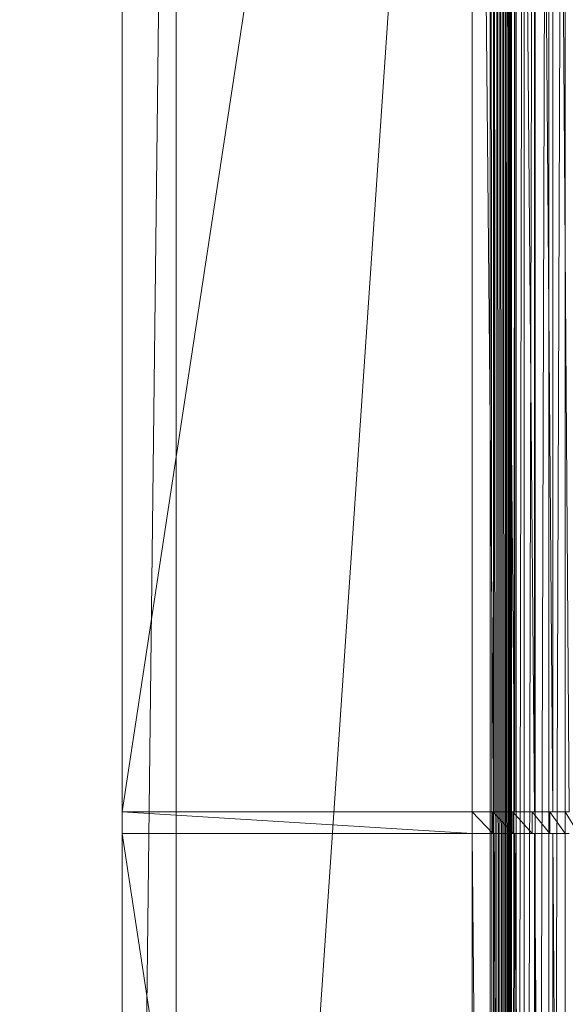
# Model space of a CAD drawing. Units: inches. Extents: x -1680.2 to -1644.2, y 1136.2 to 1160.2.
# Drawn here: x -1676.3 to -1675.8, y 1142.6 to 1143.5 of the extents above; entities that cross this region are included whole.
import ezdxf

# ---------------------------------------------------------------- set-up
doc = ezdxf.new("R2010")
doc.units = ezdxf.units.IN
doc.header["$MEASUREMENT"] = 0
doc.layers.add('Glass', color=132, linetype='Continuous', lineweight=13)
doc.layers.add('Hardware Dimension', color=30, linetype='Continuous', lineweight=0)

# ---------------------------------------------------------------- blocks, each defined once
blk = doc.blocks.new('MESH')
at = {"layer": 'Hardware Dimension', "flags": 128}
for points, elevation in [([(0, 66.929), (0, 120.777)], 6.35), ([(0, 120.777), (0, 12.573)], 4.445), ([(8.608, 120.777), (1.27, 12.573)], 3.175), ([(1.27, 120.777), (1.27, 12.573)], 3.175), ([(8.608, 120.777), (8.608, 12.573)], 3.175), ([(8.688, 120.777), (8.688, 12.573)], 3.169), ([(8.695, 66.929), (8.695, 120.777)], 6.31), ([(8.767, 120.777), (8.767, 12.573)], 3.149), ([(8.841, 120.777), (8.841, 12.573)], 3.118), ([(8.91, 120.777), (8.91, 12.573)], 3.075), ([(8.971, 120.777), (8.971, 12.573)], 3.022), ([(9.022, 120.777), (9.022, 12.573)], 2.96), ([(9.064, 120.777), (9.064, 12.573)], 2.891), ([(9.093, 120.777), (9.093, 12.573)], 2.816), ([(9.185, 66.929), (9.185, 120.777)], 6.19), ([(9.22, 12.573), (9.22, 120.777)], 2.244), ([(9.406, 12.573), (9.406, 120.777)], 1.775), ([(9.651, 66.929), (9.651, 120.777)], 5.995), ([(9.664, 12.573), (9.664, 120.777)], 1.341), ([(9.987, 12.573), (9.987, 120.777)], 0.953), ([(10.079, 66.929), (10.079, 120.777)], 5.728), ([(10.368, 12.573), (10.368, 120.777)], 0.622), ([(0, 66.929), (8.191, 66.929)], 6.35), ([(0, 66.929), (8.191, 66.421)], 6.223), ([(0, 66.929), (8.191, 66.929)], 6.223), ([(0, 66.929), (0, 66.929)], 6.35), ([(0, 66.929), (0, 66.929)], 6.223), ([(8.191, 66.421), (8.191, 66.929)], 6.223), ([(8.191, 66.929), (8.191, 66.929)], 6.35), ([(8.191, 66.929), (8.191, 66.929)], 6.223), ([(8.675, 66.929), (8.675, 66.421)], 6.184), ([(8.675, 66.929), (8.675, 66.929)], 6.184), ([(8.695, 66.929), (8.695, 66.929)], 6.31), ([(9.145, 66.929), (9.145, 66.421)], 6.07), ([(9.145, 66.929), (9.145, 66.929)], 6.07), ([(9.185, 66.929), (9.185, 66.929)], 6.19), ([(9.592, 66.929), (9.592, 66.421)], 5.882), ([(9.592, 66.929), (9.592, 66.929)], 5.882), ([(9.651, 66.929), (9.651, 66.929)], 5.995), ([(10.004, 66.929), (10.004, 66.421)], 5.626), ([(10.004, 66.929), (10.004, 66.929)], 5.626), ([(10.079, 66.929), (10.079, 66.929)], 5.728), ([(0, 66.421), (0, 12.573)], 6.35), ([(0, 66.421), (8.191, 12.573)], 6.35), ([(0, 66.421), (8.191, 66.421)], 6.35), ([(0, 66.421), (0, 66.421)], 6.223), ([(0, 66.421), (0, 66.421)], 6.35), ([(8.191, 12.573), (8.191, 66.421)], 6.35), ([(8.191, 66.421), (8.191, 66.421)], 6.35), ([(8.191, 66.421), (8.191, 66.421)], 6.223), ([(8.675, 66.421), (8.675, 66.421)], 6.184), ([(8.695, 12.573), (8.695, 66.421)], 6.31), ([(8.695, 66.421), (8.695, 66.421)], 6.31), ([(9.145, 66.421), (9.145, 66.421)], 6.07), ([(9.185, 12.573), (9.185, 66.421)], 6.19), ([(9.185, 66.421), (9.185, 66.421)], 6.19), ([(9.592, 66.421), (9.592, 66.421)], 5.882), ([(9.651, 12.573), (9.651, 66.421)], 5.995), ([(9.651, 66.421), (9.651, 66.421)], 5.995), ([(10.004, 66.421), (10.004, 66.421)], 5.626), ([(10.079, 12.573), (10.079, 66.421)], 5.728), ([(10.079, 66.421), (10.079, 66.421)], 5.728)]:
    blk.add_lwpolyline(points, dxfattribs=dict(at, elevation=elevation))
at = {"layer": 'Hardware Dimension', "extrusion": (0, -0.002358, 0.999997), "elevation": 6.065, "flags": 128}
blk.add_lwpolyline([(0, 120.792), (0, 66.943)], dxfattribs=at)
at = {"layer": 'Hardware Dimension', "extrusion": (0, 0.033001, 0.999455), "elevation": 8.428, "flags": 128}
blk.add_lwpolyline([(0, -66.687), (0, -120.565)], dxfattribs=at)
at = {"layer": 'Hardware Dimension', "extrusion": (0, 0.032693, 0.999465), "elevation": 8.391, "flags": 128}
blk.add_lwpolyline([(0, -120.567), (0, -66.182)], dxfattribs=at)
at = {"layer": 'Hardware Dimension', "extrusion": (1.31661e-09, 8.65496e-09, 1), "elevation": 6.35, "flags": 128}
blk.add_lwpolyline([(0, 66.929), (8.191, 120.777)], dxfattribs=at)
at = {"layer": 'Hardware Dimension', "extrusion": (0.000137731, 0.011735, 0.999931), "elevation": 4.592, "flags": 128}
blk.add_lwpolyline([(-0.001, 12.52), (1.27, 120.731)], dxfattribs=at)
at = {"layer": 'Hardware Dimension', "extrusion": (0, 8.85524e-09, 1), "elevation": 6.35, "flags": 128}
blk.add_lwpolyline([(8.191, 66.929), (8.191, 120.777)], dxfattribs=at)
at = {"layer": 'Hardware Dimension', "extrusion": (6.96329e-06, -0.000745148, 1), "elevation": 6.26, "flags": 128}
blk.add_lwpolyline([(8.191, 120.782), (8.695, 66.934)], dxfattribs=at)
at = {"layer": 'Hardware Dimension', "extrusion": (4.41509e-08, -5.93358e-05, 1), "elevation": 3.168, "flags": 128}
blk.add_lwpolyline([(8.688, 12.573), (8.608, 120.777)], dxfattribs=at)
at = {"layer": 'Hardware Dimension', "extrusion": (1.2802e-07, -0.000176516, 1), "elevation": 3.147, "flags": 128}
blk.add_lwpolyline([(8.767, 12.574), (8.688, 120.778)], dxfattribs=at)
at = {"layer": 'Hardware Dimension', "extrusion": (2.01902e-05, -0.002217, 0.999998), "flags": 128}
for points, elevation in [([(8.695, 120.791), (9.185, 66.943)], 6.042), ([(8.695, 66.435), (9.185, 12.587)], 6.163)]:
    blk.add_lwpolyline(points, dxfattribs=dict(at, elevation=elevation))
at = {"layer": 'Hardware Dimension', "extrusion": (1.99016e-07, -0.000289225, 1), "elevation": 3.115, "flags": 128}
blk.add_lwpolyline([(8.841, 12.574), (8.767, 120.778)], dxfattribs=at)
at = {"layer": 'Hardware Dimension', "extrusion": (2.50038e-07, -0.000394632, 1), "elevation": 3.071, "flags": 128}
blk.add_lwpolyline([(8.91, 12.574), (8.841, 120.778)], dxfattribs=at)
at = {"layer": 'Hardware Dimension', "extrusion": (2.75911e-07, -0.000490057, 1), "elevation": 3.016, "flags": 128}
blk.add_lwpolyline([(8.971, 12.574), (8.91, 120.778)], dxfattribs=at)
at = {"layer": 'Hardware Dimension', "extrusion": (2.74071e-07, -0.000573095, 1), "elevation": 2.953, "flags": 128}
blk.add_lwpolyline([(9.022, 12.575), (8.971, 120.779)], dxfattribs=at)
at = {"layer": 'Hardware Dimension', "extrusion": (2.44738e-07, -0.000641648, 1), "elevation": 2.883, "flags": 128}
blk.add_lwpolyline([(9.064, 12.575), (9.022, 120.779)], dxfattribs=at)
at = {"layer": 'Hardware Dimension', "extrusion": (1.90739e-07, -0.000693986, 1), "elevation": 2.807, "flags": 128}
blk.add_lwpolyline([(9.093, 12.575), (9.064, 120.779)], dxfattribs=at)
at = {"layer": 'Hardware Dimension', "extrusion": (1.17621e-07, -0.000728771, 1), "elevation": 2.728, "flags": 128}
blk.add_lwpolyline([(9.111, 12.575), (9.093, 120.779)], dxfattribs=at)
at = {"layer": 'Hardware Dimension', "extrusion": (4.59477e-06, 0.004555, 0.99999), "elevation": 2.794, "flags": 128}
blk.add_lwpolyline([(9.22, 120.766), (9.111, 12.56)], dxfattribs=at)
at = {"layer": 'Hardware Dimension', "extrusion": (0, 2.20342e-09, 1), "elevation": 2.737, "flags": 128}
blk.add_lwpolyline([(9.111, 12.573), (9.111, 120.777)], dxfattribs=at)
at = {"layer": 'Hardware Dimension', "extrusion": (3.13888e-05, -0.003632, 0.999993), "flags": 128}
for points, elevation in [([(9.185, 120.799), (9.65, 66.95)], 5.752), ([(9.185, 66.443), (9.65, 12.595)], 5.95)]:
    blk.add_lwpolyline(points, dxfattribs=dict(at, elevation=elevation))
at = {"layer": 'Hardware Dimension', "extrusion": (7.45093e-06, 0.004337, 0.999991), "elevation": 2.299, "flags": 128}
blk.add_lwpolyline([(9.406, 120.768), (9.22, 12.563)], dxfattribs=at)
at = {"layer": 'Hardware Dimension', "extrusion": (9.55901e-06, 0.00401, 0.999992), "elevation": 1.825, "flags": 128}
blk.add_lwpolyline([(9.664, 120.771), (9.406, 12.566)], dxfattribs=at)
at = {"layer": 'Hardware Dimension', "extrusion": (3.94341e-05, -0.004956, 0.999988), "flags": 128}
for points, elevation in [([(9.65, 120.805), (10.079, 66.957)], 5.397), ([(9.65, 66.45), (10.079, 12.601)], 5.666)]:
    blk.add_lwpolyline(points, dxfattribs=dict(at, elevation=elevation))
at = {"layer": 'Hardware Dimension', "extrusion": (1.07061e-05, 0.003582, 0.999994), "elevation": 1.386, "flags": 128}
blk.add_lwpolyline([(9.987, 120.773), (9.664, 12.568)], dxfattribs=at)
at = {"layer": 'Hardware Dimension', "extrusion": (1.07779e-05, 0.003063, 0.999995), "elevation": 0.992, "flags": 128}
blk.add_lwpolyline([(10.368, 120.775), (9.987, 12.57)], dxfattribs=at)
at = {"layer": 'Hardware Dimension', "extrusion": (4.35172e-05, -0.006154, 0.999981), "flags": 128}
for points, elevation in [([(10.079, 120.81), (10.46, 66.961)], 4.985), ([(10.079, 66.455), (10.46, 12.606)], 5.32)]:
    blk.add_lwpolyline(points, dxfattribs=dict(at, elevation=elevation))
at = {"layer": 'Hardware Dimension', "extrusion": (9.76678e-06, 0.002466, 0.999997), "elevation": 0.653, "flags": 128}
blk.add_lwpolyline([(10.796, 120.776), (10.368, 12.571)], dxfattribs=at)
at = {"layer": 'Hardware Dimension', "extrusion": (0, 1, 6.00743e-05), "elevation": 66.929, "flags": 128}
blk.add_lwpolyline([(0, 6.346), (0, 6.219)], dxfattribs=at)
at = {"layer": 'Hardware Dimension', "extrusion": (0, -9.38664e-07, 1), "elevation": 6.223, "flags": 128}
blk.add_lwpolyline([(0, 66.929), (0, 66.421)], dxfattribs=at)
at = {"layer": 'Hardware Dimension', "extrusion": (-0.015502, 0, 0.99988), "elevation": 6.222, "flags": 128}
blk.add_lwpolyline([(0.096, 66.929), (8.289, 66.929)], dxfattribs=at)
at = {"layer": 'Hardware Dimension', "extrusion": (0.079495, 0, 0.996835), "elevation": 6.981, "flags": 128}
for points in [[(66.929, -7.661), (66.929, -8.166)], [(66.421, -7.661), (66.421, -8.166)]]:
    blk.add_lwpolyline(points, dxfattribs=at)
at = {"layer": 'Hardware Dimension', "extrusion": (0.079496, 0, 0.996835), "elevation": 6.854, "flags": 128}
for points in [[(66.929, -7.671), (66.929, -8.155)], [(66.421, -7.671), (66.421, -8.155)]]:
    blk.add_lwpolyline(points, dxfattribs=at)
at = {"layer": 'Hardware Dimension', "extrusion": (0.037813, -0.039764, 0.998493), "elevation": 3.862, "flags": 128}
blk.add_lwpolyline([(52.057, 43.133), (52.057, 42.431)], dxfattribs=at)
at = {"layer": 'Hardware Dimension', "extrusion": (-0.17012, 0, 0.985423), "elevation": 4.739, "flags": 128}
blk.add_lwpolyline([(-66.929, 9.641), (-66.929, 9.131)], dxfattribs=at)
at = {"layer": 'Hardware Dimension', "extrusion": (1, 0, 0), "elevation": 8.191, "flags": 128}
for points in [[(66.929, 6.35), (66.929, 6.223)], [(66.421, 6.35), (66.421, 6.223)]]:
    blk.add_lwpolyline(points, dxfattribs=at)
at = {"layer": 'Hardware Dimension', "extrusion": (0.236475, 0, 0.971638), "elevation": 8.06, "flags": 128}
for points in [[(66.929, -7.451), (66.929, -6.966)], [(66.421, -7.451), (66.421, -6.966)]]:
    blk.add_lwpolyline(points, dxfattribs=at)
at = {"layer": 'Hardware Dimension', "extrusion": (0.110961, -0.119712, 0.986588), "elevation": -0.948, "flags": 128}
blk.add_lwpolyline([(51.86, 42.917), (51.86, 43.619)], dxfattribs=at)
at = {"layer": 'Hardware Dimension', "extrusion": (-0.011796, 0, 0.99993), "elevation": 6.082, "flags": 128}
blk.add_lwpolyline([(9.258, 66.929), (8.747, 66.929)], dxfattribs=at)
at = {"layer": 'Hardware Dimension', "extrusion": (-0.987358, 0, 0.158505), "elevation": -7.585, "flags": 128}
for points in [[(-66.929, 7.608), (-66.929, 7.481)], [(-66.421, 7.608), (-66.421, 7.481)]]:
    blk.add_lwpolyline(points, dxfattribs=at)
at = {"layer": 'Hardware Dimension', "extrusion": (0.236476, 0, 0.971637), "elevation": 8.187, "flags": 128}
for points in [[(66.929, -6.956), (66.929, -7.461)], [(66.421, -6.956), (66.421, -7.461)]]:
    blk.add_lwpolyline(points, dxfattribs=at)
at = {"layer": 'Hardware Dimension', "extrusion": (0.38748, 0, 0.921878), "elevation": 9.139, "flags": 128}
for points in [[(66.929, -6.564), (66.929, -6.079)], [(66.421, -6.564), (66.421, -6.079)]]:
    blk.add_lwpolyline(points, dxfattribs=at)
at = {"layer": 'Hardware Dimension', "extrusion": (0.176625, -0.200842, 0.96357), "elevation": -5.978, "flags": 128}
blk.add_lwpolyline([(51.066, 43.53), (51.066, 44.232)], dxfattribs=at)
at = {"layer": 'Hardware Dimension', "extrusion": (0.146829, 0, 0.989162), "elevation": 7.347, "flags": 128}
blk.add_lwpolyline([(66.929, -8.666), (66.929, -8.155)], dxfattribs=at)
at = {"layer": 'Hardware Dimension', "extrusion": (-0.949768, 0, 0.312956), "elevation": -6.786, "flags": 128}
for points in [[(-66.929, 8.754), (-66.929, 8.627)], [(-66.421, 8.754), (-66.421, 8.627)]]:
    blk.add_lwpolyline(points, dxfattribs=at)
at = {"layer": 'Hardware Dimension', "extrusion": (0.387478, 0, 0.921879), "elevation": 9.266, "flags": 128}
for points in [[(66.929, -6.069), (66.929, -6.574)], [(66.421, -6.069), (66.421, -6.574)]]:
    blk.add_lwpolyline(points, dxfattribs=at)
at = {"layer": 'Hardware Dimension', "extrusion": (0.528687, 0, 0.848817), "elevation": 10.064, "flags": 128}
for points in [[(66.929, -5.517), (66.929, -5.032)], [(66.421, -5.517), (66.421, -5.032)]]:
    blk.add_lwpolyline(points, dxfattribs=at)
at = {"layer": 'Hardware Dimension', "extrusion": (0.229646, -0.283609, 0.931036), "elevation": -11.302, "flags": 128}
blk.add_lwpolyline([(49.573, 44.252), (49.573, 44.954)], dxfattribs=at)
at = {"layer": 'Hardware Dimension', "extrusion": (0.301744, 0, 0.953389), "elevation": 8.502, "flags": 128}
blk.add_lwpolyline([(66.929, -7.881), (66.929, -7.37)], dxfattribs=at)
at = {"layer": 'Hardware Dimension', "extrusion": (-0.88816, 0, 0.459534), "elevation": -5.816, "flags": 128}
for points in [[(-66.929, 9.759), (-66.929, 9.632)], [(-66.421, 9.759), (-66.421, 9.632)]]:
    blk.add_lwpolyline(points, dxfattribs=at)
at = {"layer": 'Hardware Dimension', "extrusion": (0.528689, 0, 0.848816), "elevation": 10.191, "flags": 128}
for points in [[(66.929, -5.022), (66.929, -5.527)], [(66.421, -5.022), (66.421, -5.527)]]:
    blk.add_lwpolyline(points, dxfattribs=at)
at = {"layer": 'Hardware Dimension', "extrusion": (0.656536, 0, 0.754295), "elevation": 10.811, "flags": 128}
for points in [[(66.929, -4.337), (66.929, -3.852)], [(66.421, -4.337), (66.421, -3.852)]]:
    blk.add_lwpolyline(points, dxfattribs=at)
at = {"layer": 'Hardware Dimension', "extrusion": (0.264684, -0.367843, 0.891423), "elevation": -16.957, "flags": 128}
blk.add_lwpolyline([(47.211, 45.067), (47.211, 45.769)], dxfattribs=at)
at = {"layer": 'Hardware Dimension', "extrusion": (0.449028, 0, 0.893518), "elevation": 9.519, "flags": 128}
blk.add_lwpolyline([(66.929, -6.923), (66.929, -6.412)], dxfattribs=at)
at = {"layer": 'Hardware Dimension', "extrusion": (-0.8041, 0, 0.594494), "elevation": -4.699, "flags": 128}
for points in [[(-66.929, 10.598), (-66.929, 10.471)], [(-66.421, 10.598), (-66.421, 10.471)]]:
    blk.add_lwpolyline(points, dxfattribs=at)
at = {"layer": 'Hardware Dimension', "extrusion": (0.656529, 0, 0.754301), "elevation": 10.938, "flags": 128}
for points in [[(66.929, -3.842), (66.929, -4.347)], [(66.421, -3.842), (66.421, -4.347)]]:
    blk.add_lwpolyline(points, dxfattribs=at)
at = {"layer": 'Hardware Dimension', "extrusion": (0.276381, -0.452185, 0.848023), "elevation": -22.897, "flags": 128}
blk.add_lwpolyline([(43.752, 45.953), (43.752, 46.655)], dxfattribs=at)
at = {"layer": 'Hardware Dimension', "extrusion": (0, -0.033001, 0.999455), "elevation": 4.028, "flags": 128}
blk.add_lwpolyline([(0, 66.59), (0, 12.713)], dxfattribs=at)
at = {"layer": 'Hardware Dimension', "extrusion": (0, -0.035355, 0.999375), "elevation": 3.998, "flags": 128}
blk.add_lwpolyline([(0, 12.722), (0, 66.604)], dxfattribs=at)
at = {"layer": 'Hardware Dimension', "extrusion": (1, 0, 0), "flags": 128}
blk.add_lwpolyline([(66.421, 6.223), (66.421, 6.35)], dxfattribs=at)
at = {"layer": 'Hardware Dimension', "extrusion": (-5.82113e-08, 0, 1), "elevation": 6.223, "flags": 128}
blk.add_lwpolyline([(0, 66.421), (8.191, 66.421)], dxfattribs=at)
at = {"layer": 'Hardware Dimension', "extrusion": (0.015502, 0, 0.99988), "elevation": 6.349, "flags": 128}
blk.add_lwpolyline([(-0.098, 66.421), (8.094, 66.421)], dxfattribs=at)
at = {"layer": 'Hardware Dimension', "extrusion": (6.96336e-06, -0.000745156, 1), "elevation": 6.301, "flags": 128}
blk.add_lwpolyline([(8.191, 66.426), (8.695, 12.578)], dxfattribs=at)
at = {"layer": 'Hardware Dimension', "extrusion": (0.324148, 0, 0.946006), "elevation": 8.662, "flags": 128}
blk.add_lwpolyline([(66.421, -5.691), (66.421, -6.202)], dxfattribs=at)
at = {"layer": 'Hardware Dimension', "extrusion": (0.469982, 0, 0.882676), "elevation": 9.656, "flags": 128}
blk.add_lwpolyline([(66.421, -4.709), (66.421, -5.22)], dxfattribs=at)
at = {"layer": 'Hardware Dimension', "extrusion": (0.603935, 0, 0.797034), "elevation": 10.481, "flags": 128}
blk.add_lwpolyline([(66.421, -3.582), (66.421, -4.093)], dxfattribs=at)
at = {"layer": 'Hardware Dimension', "extrusion": (0.722621, 0, 0.691244), "elevation": 11.118, "flags": 128}
blk.add_lwpolyline([(66.421, -2.339), (66.421, -2.849)], dxfattribs=at)
at = {"layer": 'Hardware Dimension', "extrusion": (0.823044, 0, 0.567978), "elevation": 11.549, "flags": 128}
blk.add_lwpolyline([(66.421, -1.01), (66.421, -1.521)], dxfattribs=at)

msp = doc.modelspace()

# ---------------------------------------------------------------- block references
at = {"layer": 'Hardware Dimension', "xscale": 0.03936985155420763, "yscale": 0.03936985155420763, "zscale": 0.03936985155420763}
msp.add_blockref('MESH', (-1676.20355, 1140.1687, 0.245), dxfattribs=at)

# ---------------------------------------------------------------- meshes
at = {"layer": 'Glass'}
mesh = msp.add_polyface(dxfattribs=at)
corners = [(-1680.19357, 1160.1687, 0.0625), (-1680.19357, 1136.1687, 0.0625), (-1680.19357, 1136.1687, 0.1875), (-1680.19357, 1160.1687, 0.1875), (-1644.19357, 1136.1687, 0.0625), (-1644.19357, 1136.1687, 0.1875), (-1644.19357, 1160.1687, 0.0625), (-1644.19357, 1160.1687, 0.1875), (-1680.13107, 1136.2312, 0.25), (-1644.25607, 1136.2312, 0.25), (-1680.13107, 1160.1062, 0.25), (-1644.25607, 1160.1062, 0.25), (-1644.25607, 1160.1062), (-1644.25607, 1136.2312), (-1680.13107, 1136.2312), (-1680.13107, 1160.1062)]
mesh.append_faces([[corners[k] for k in face] for face in [(0, 1, 2, 3), (1, 4, 5, 2), (4, 6, 7, 5), (8, 2, 5, 9), (10, 8, 9, 11), (7, 11, 9, 5), (3, 10, 11, 7), (3, 2, 8, 10), (6, 0, 3, 7), (12, 6, 4, 13), (14, 15, 12, 13), (1, 14, 13, 4), (15, 0, 6, 12), (15, 14, 1, 0)]])

doc.saveas('drawing.dxf')
